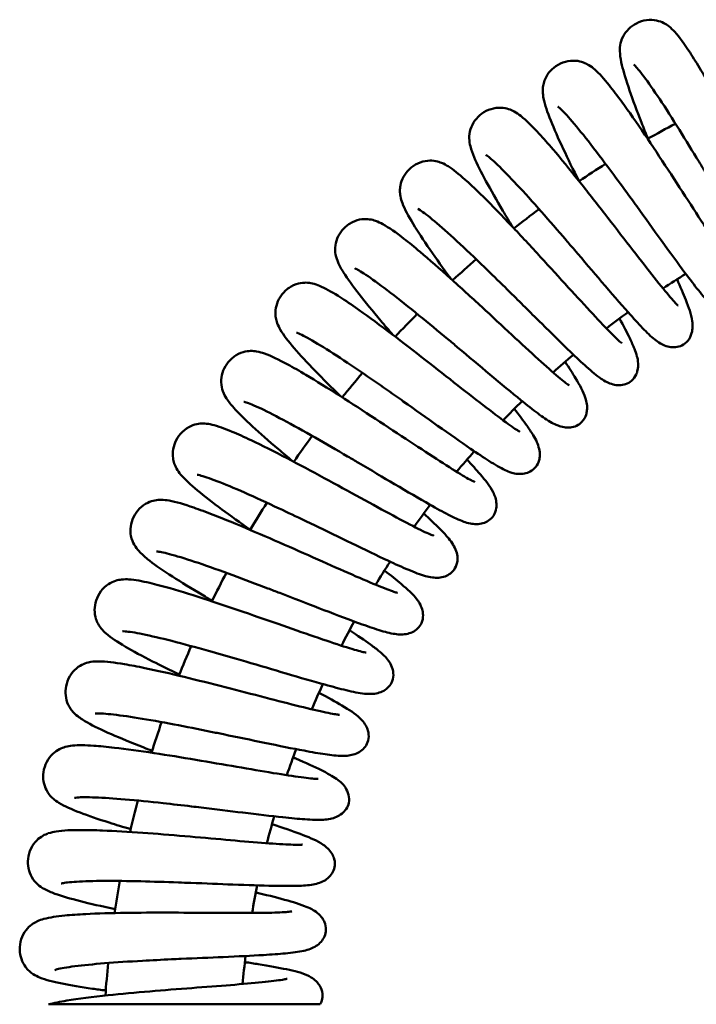
# Model space of a CAD drawing. Units: millimetres. Extents: x 335 to 835, y -261 to 708.
# Drawn here: x 563 to 621, y 615 to 699 of the extents above; entities that cross this region are included whole.
import ezdxf

# ---------------------------------------------------------------- set-up
doc = ezdxf.new("R2010")
doc.units = ezdxf.units.MM
doc.header["$LTSCALE"] = 3
doc.layers.add('Visible (ISO)', color=7, linetype='Continuous', lineweight=50)

msp = doc.modelspace()

# ---------------------------------------------------------------- linework, layer by layer
at = {"layer": 'Visible (ISO)'}
for p, q in [((565.681, 615.016), (580.748, 615.016)), ((580.748, 615.016), (588.89, 615.016))]:
    msp.add_line(p, q, dxfattribs=at)
for radius, start, end in [(91.8, 117.80734, 119.50065), (91.8, 122.10763, 123.79856), (91.8, 126.40233, 128.09199), (91.8, 130.69437, 132.38377), (80.2, 121.53301, 123.18745), (91.8, 134.98652, 136.67684), (80.2, 125.76479, 127.41666), (80.2, 129.99322, 131.64412), (91.8, 139.28181, 140.97407), (80.2, 134.22176, 135.87351), (91.8, 143.58307, 145.27846), (80.2, 138.45382, 140.10805), (91.8, 147.89334, 149.59288), (80.2, 142.69274, 144.35121), (80.2, 146.94174, 148.60592), (91.8, 152.21542, 153.92026), (80.2, 151.20395, 152.87535), (91.8, 156.5523, 158.26346), (80.2, 155.48238, 157.16222), (91.8, 160.90675, 162.62525), (80.2, 159.7799, 161.46942), (91.8, 165.28159, 167.00843), (80.2, 164.09935, 165.79961), (91.8, 169.67953, 171.41557), (80.2, 168.44337, 170.1553), (80.2, 172.81455, 174.539), (91.8, 174.10318, 175.84926)]:
    msp.add_arc((662.094, 609.116), radius, start, end, dxfattribs=at)
for points, knots in [([(616.913, 689.029), (616.723, 689.502), (616.54, 689.965), (615.978, 691.409), (615.63, 692.344), (615.06, 693.999), (614.837, 694.723), (614.612, 695.679), (614.553, 695.989), (614.511, 696.526), (614.507, 696.749), (614.581, 697.239), (614.651, 697.501), (614.903, 697.994), (615.069, 698.225), (615.462, 698.61), (615.689, 698.772), (616.204, 699.035), (616.504, 699.128), (617.096, 699.208), (617.395, 699.193), (617.89, 699.089), (618.097, 699.009), (618.439, 698.833), (618.578, 698.737), (618.897, 698.488), (619.053, 698.332), (619.621, 697.709), (620.03, 697.133), (620.804, 695.948), (621.118, 695.442), (621.981, 694.005), (622.569, 692.98), (623.736, 690.89), (624.329, 689.804), (625.473, 687.687), (626.04, 686.628), (627.09, 684.671), (627.589, 683.745), (628.46, 682.158), (628.849, 681.469), (629.304, 680.708), (629.433, 680.5), (629.633, 680.193), (629.712, 680.082), (629.788, 679.981), (629.806, 679.96), (629.806, 679.96)], [96.762783, 96.762783, 96.762783, 96.762783, 96.92319, 96.92319, 97.283148, 97.283148, 97.655995, 97.655995, 97.868245, 97.868245, 98.005699, 98.005699, 98.117711, 98.117711, 98.213058, 98.213058, 98.30236, 98.30236, 98.402208, 98.402208, 98.50216, 98.50216, 98.591692, 98.591692, 98.683184, 98.683184, 98.832585, 98.832585, 99.234945, 99.234945, 99.478645, 99.478645, 99.868438, 99.868438, 100.234027, 100.234027, 100.590482, 100.590482, 100.940616, 100.940616, 101.282089, 101.282089, 101.44007, 101.44007, 101.578538, 101.578538, 101.65879, 101.65879, 101.65879, 101.65879]), ([(611.008, 685.427), (610.525, 686.39), (610.07, 687.32), (609.251, 689.063), (608.887, 689.883), (608.314, 691.315), (608.105, 691.902), (607.957, 692.669), (607.929, 692.863), (607.923, 693.229), (607.931, 693.383), (607.982, 693.694), (608.019, 693.846), (608.16, 694.228), (608.289, 694.465), (608.619, 694.884), (608.818, 695.072), (609.288, 695.397), (609.57, 695.529), (610.149, 695.69), (610.454, 695.717), (610.98, 695.679), (611.208, 695.622), (611.582, 695.483), (611.733, 695.403), (612.061, 695.2), (612.218, 695.075), (612.772, 694.587), (613.152, 694.154), (613.931, 693.189), (614.295, 692.711), (615.28, 691.364), (615.952, 690.399), (617.292, 688.42), (617.972, 687.391), (619.295, 685.369), (619.955, 684.35), (621.185, 682.451), (621.773, 681.544), (622.81, 679.969), (623.277, 679.274), (623.834, 678.481), (623.994, 678.26), (624.255, 677.914), (624.361, 677.781), (624.498, 677.619), (624.541, 677.575), (624.544, 677.573), (624.544, 677.573), (624.544, 677.573)], [89.378363, 89.378363, 89.378363, 89.378363, 89.717677, 89.717677, 90.082321, 90.082321, 90.4682, 90.4682, 90.595308, 90.595308, 90.673266, 90.673266, 90.73695, 90.73695, 90.829047, 90.829047, 90.9174, 90.9174, 91.016084, 91.016084, 91.116875, 91.116875, 91.20817, 91.20817, 91.297016, 91.297016, 91.430084, 91.430084, 91.782226, 91.782226, 92.042899, 92.042899, 92.442342, 92.442342, 92.810195, 92.810195, 93.167673, 93.167673, 93.518785, 93.518785, 93.861943, 93.861943, 94.022489, 94.022489, 94.167586, 94.167586, 94.286424, 94.286424, 94.289252, 94.289252, 94.289252, 94.289252]), ([(629.977, 682.605), (630.199, 681.746), (630.385, 680.99), (630.674, 679.636), (630.788, 679.126), (630.769, 678.307), (630.757, 678.142), (630.689, 677.797), (630.638, 677.621), (630.504, 677.334), (630.44, 677.223), (630.227, 676.938), (630.046, 676.774), (629.666, 676.572), (629.474, 676.515), (629.102, 676.475), (628.918, 676.489), (628.559, 676.567), (628.384, 676.636), (628.057, 676.808), (627.912, 676.912), (627.619, 677.152), (627.488, 677.287), (627.064, 677.758), (626.801, 678.12), (626.194, 679.006), (625.86, 679.521), (624.963, 680.951), (624.347, 681.964), (623.107, 684.021), (622.476, 685.075), (621.656, 686.433), (621.47, 686.74), (620.721, 687.974), (620.149, 688.908), (619.012, 690.729), (618.437, 691.631), (617.412, 693.176), (616.946, 693.846), (616.386, 694.594), (616.224, 694.799), (615.965, 695.109), (615.861, 695.224), (615.74, 695.346), (615.706, 695.375), (615.706, 695.375)], [33.700644, 33.700644, 33.700644, 33.700644, 34.050677, 34.050677, 34.450045, 34.450045, 34.539781, 34.539781, 34.616441, 34.616441, 34.664422, 34.664422, 34.747059, 34.747059, 34.815015, 34.815015, 34.87986, 34.87986, 34.953288, 34.953288, 35.040886, 35.040886, 35.163042, 35.163042, 35.462805, 35.462805, 35.751362, 35.751362, 36.167101, 36.167101, 36.536969, 36.536969, 36.644493, 36.644493, 36.970259, 36.970259, 37.321797, 37.321797, 37.664518, 37.664518, 37.824177, 37.824177, 37.966459, 37.966459, 38.067088, 38.067088, 38.067088, 38.067088]), ([(605.359, 681.472), (605.069, 681.948), (604.788, 682.414), (603.975, 683.782), (603.478, 684.647), (602.644, 686.186), (602.305, 686.864), (601.926, 687.77), (601.818, 688.066), (601.688, 688.589), (601.647, 688.808), (601.639, 689.304), (601.666, 689.574), (601.833, 690.102), (601.959, 690.356), (602.284, 690.801), (602.48, 690.998), (602.946, 691.342), (603.226, 691.483), (603.797, 691.659), (604.095, 691.694), (604.6, 691.672), (604.817, 691.627), (605.183, 691.51), (605.336, 691.438), (605.692, 691.245), (605.871, 691.117), (606.534, 690.595), (607.032, 690.094), (607.99, 689.052), (608.383, 688.605), (609.471, 687.329), (610.219, 686.415), (611.714, 684.544), (612.477, 683.571), (613.953, 681.67), (614.686, 680.719), (616.043, 678.961), (616.687, 678.13), (617.808, 676.708), (618.304, 676.092), (618.878, 675.415), (619.039, 675.232), (619.287, 674.962), (619.383, 674.865), (619.474, 674.778), (619.496, 674.76), (619.496, 674.76)], [82.009498, 82.009498, 82.009498, 82.009498, 82.184111, 82.184111, 82.544069, 82.544069, 82.916917, 82.916917, 83.129166, 83.129166, 83.266621, 83.266621, 83.378633, 83.378633, 83.47398, 83.47398, 83.563282, 83.563282, 83.66313, 83.66313, 83.763081, 83.763081, 83.852613, 83.852613, 83.944106, 83.944106, 84.093506, 84.093506, 84.495867, 84.495867, 84.739567, 84.739567, 85.129359, 85.129359, 85.494949, 85.494949, 85.851404, 85.851404, 86.201537, 86.201537, 86.54301, 86.54301, 86.700992, 86.700992, 86.83946, 86.83946, 86.919712, 86.919712, 86.919712, 86.919712]), ([(624.574, 679.999), (624.855, 679.189), (625.09, 678.479), (625.368, 677.535), (625.452, 677.224), (625.563, 676.71), (625.602, 676.5), (625.639, 676.084), (625.646, 675.885), (625.6, 675.476), (625.559, 675.279), (625.434, 674.967), (625.377, 674.853), (625.181, 674.56), (625.011, 674.389), (624.649, 674.169), (624.462, 674.101), (624.094, 674.04), (623.91, 674.042), (623.547, 674.097), (623.368, 674.155), (623.03, 674.304), (622.878, 674.397), (622.566, 674.618), (622.422, 674.746), (621.935, 675.212), (621.615, 675.591), (620.888, 676.496), (620.505, 676.998), (619.483, 678.369), (618.79, 679.325), (617.389, 681.269), (616.672, 682.268), (615.792, 683.485), (615.629, 683.709), (614.978, 684.607), (614.484, 685.283), (613.322, 686.854), (612.651, 687.745), (611.449, 689.291), (610.898, 689.974), (609.995, 691.027), (609.613, 691.429), (609.297, 691.717), (609.23, 691.768), (609.222, 691.774), (609.221, 691.774), (609.221, 691.774)], [41.061394, 41.061394, 41.061394, 41.061394, 41.407568, 41.407568, 41.609586, 41.609586, 41.757682, 41.757682, 41.869176, 41.869176, 41.952614, 41.952614, 41.999809, 41.999809, 42.081102, 42.081102, 42.148433, 42.148433, 42.213543, 42.213543, 42.287732, 42.287732, 42.376481, 42.376481, 42.502925, 42.502925, 42.828056, 42.828056, 43.114989, 43.114989, 43.522544, 43.522544, 43.891074, 43.891074, 43.97392, 43.97392, 44.223893, 44.223893, 44.57832, 44.57832, 44.923121, 44.923121, 45.252957, 45.252957, 45.387479, 45.387479, 45.395519, 45.395519, 45.395519, 45.395519]), ([(600.055, 677.065), (599.421, 677.936), (598.819, 678.779), (597.725, 680.364), (597.231, 681.112), (596.43, 682.43), (596.128, 682.976), (595.856, 683.708), (595.797, 683.894), (595.731, 684.255), (595.713, 684.408), (595.712, 684.722), (595.724, 684.879), (595.801, 685.279), (595.889, 685.534), (596.145, 686.001), (596.311, 686.22), (596.721, 686.617), (596.977, 686.794), (597.522, 687.047), (597.819, 687.125), (598.343, 687.173), (598.578, 687.155), (598.969, 687.079), (599.132, 687.025), (599.489, 686.879), (599.665, 686.781), (600.29, 686.39), (600.736, 686.026), (601.664, 685.202), (602.101, 684.791), (603.294, 683.624), (604.115, 682.782), (605.762, 681.05), (606.602, 680.147), (608.239, 678.369), (609.057, 677.473), (610.583, 675.801), (611.312, 675.003), (612.594, 673.619), (613.168, 673.011), (613.848, 672.321), (614.042, 672.128), (614.356, 671.83), (614.482, 671.717), (614.645, 671.58), (614.695, 671.543), (614.697, 671.541), (614.697, 671.541), (614.697, 671.541)], [74.639284, 74.639284, 74.639284, 74.639284, 74.978598, 74.978598, 75.343242, 75.343242, 75.729122, 75.729122, 75.856229, 75.856229, 75.934188, 75.934188, 75.997872, 75.997872, 76.089969, 76.089969, 76.178321, 76.178321, 76.277006, 76.277006, 76.377797, 76.377797, 76.469092, 76.469092, 76.557938, 76.557938, 76.691006, 76.691006, 77.043147, 77.043147, 77.30382, 77.30382, 77.703263, 77.703263, 78.071117, 78.071117, 78.428594, 78.428594, 78.779706, 78.779706, 79.122864, 79.122864, 79.283411, 79.283411, 79.428507, 79.428507, 79.547346, 79.547346, 79.550173, 79.550173, 79.550173, 79.550173]), ([(619.402, 677.009), (619.692, 676.35), (619.942, 675.761), (620.411, 674.569), (620.606, 674.087), (620.719, 673.272), (620.733, 673.109), (620.721, 672.764), (620.7, 672.586), (620.616, 672.285), (620.571, 672.165), (620.408, 671.849), (620.256, 671.657), (619.915, 671.395), (619.734, 671.307), (619.374, 671.207), (619.191, 671.191), (618.824, 671.208), (618.64, 671.248), (618.289, 671.363), (618.128, 671.443), (617.8, 671.631), (617.648, 671.743), (617.153, 672.137), (616.835, 672.451), (616.09, 673.224), (615.677, 673.678), (614.557, 674.941), (613.783, 675.839), (612.222, 677.664), (611.427, 678.6), (610.394, 679.805), (610.16, 680.078), (609.217, 681.175), (608.498, 682.003), (607.077, 683.614), (606.361, 684.409), (605.097, 685.763), (604.527, 686.348), (603.853, 686.992), (603.66, 687.168), (603.354, 687.431), (603.232, 687.527), (603.094, 687.627), (603.055, 687.65), (603.055, 687.65)], [48.415192, 48.415192, 48.415192, 48.415192, 48.711299, 48.711299, 49.111211, 49.111211, 49.198968, 49.198968, 49.27413, 49.27413, 49.322004, 49.322004, 49.404644, 49.404644, 49.472604, 49.472604, 49.537449, 49.537449, 49.610871, 49.610871, 49.698461, 49.698461, 49.820589, 49.820589, 50.120181, 50.120181, 50.408733, 50.408733, 50.824536, 50.824536, 51.194413, 51.194413, 51.30211, 51.30211, 51.628411, 51.628411, 51.979926, 51.979926, 52.322632, 52.322632, 52.482265, 52.482265, 52.624481, 52.624481, 52.7247, 52.7247, 52.7247, 52.7247]), ([(614.483, 673.655), (614.827, 673.018), (615.123, 672.451), (615.518, 671.637), (615.651, 671.344), (615.846, 670.854), (615.918, 670.653), (616.023, 670.248), (616.063, 670.052), (616.084, 669.641), (616.075, 669.441), (616.003, 669.114), (615.965, 668.993), (615.82, 668.672), (615.68, 668.476), (615.359, 668.2), (615.185, 668.103), (614.833, 667.982), (614.651, 667.954), (614.283, 667.948), (614.097, 667.977), (613.74, 668.068), (613.575, 668.136), (613.23, 668.302), (613.068, 668.405), (612.509, 668.786), (612.129, 669.108), (611.262, 669.884), (610.801, 670.317), (609.568, 671.502), (608.727, 672.331), (607.026, 674.018), (606.154, 674.886), (605.088, 675.94), (604.894, 676.132), (604.113, 676.902), (603.522, 677.48), (602.123, 678.834), (601.314, 679.603), (599.872, 680.935), (599.215, 681.52), (598.147, 682.414), (597.703, 682.75), (597.339, 682.986), (597.262, 683.027), (597.251, 683.032), (597.25, 683.032), (597.25, 683.032)], [55.763232, 55.763232, 55.763232, 55.763232, 56.065667, 56.065667, 56.26774, 56.26774, 56.416045, 56.416045, 56.527705, 56.527705, 56.610555, 56.610555, 56.65766, 56.65766, 56.738896, 56.738896, 56.806203, 56.806203, 56.871325, 56.871325, 56.945544, 56.945544, 57.03434, 57.03434, 57.160963, 57.160963, 57.487122, 57.487122, 57.773896, 57.773896, 58.181163, 58.181163, 58.549645, 58.549645, 58.631533, 58.631533, 58.87858, 58.87858, 59.233106, 59.233106, 59.577981, 59.577981, 59.908013, 59.908013, 60.042977, 60.042977, 60.053157, 60.053157, 60.053157, 60.053157]), ([(595.133, 672.236), (594.769, 672.658), (594.415, 673.071), (593.388, 674.288), (592.756, 675.059), (591.681, 676.44), (591.235, 677.053), (590.712, 677.884), (590.556, 678.158), (590.342, 678.654), (590.266, 678.863), (590.177, 679.35), (590.159, 679.621), (590.237, 680.169), (590.319, 680.441), (590.567, 680.933), (590.728, 681.16), (591.131, 681.576), (591.384, 681.761), (591.919, 682.028), (592.206, 682.111), (592.708, 682.173), (592.93, 682.164), (593.311, 682.109), (593.473, 682.063), (593.856, 681.931), (594.054, 681.834), (594.793, 681.428), (595.367, 681.016), (596.482, 680.146), (596.944, 679.769), (598.226, 678.689), (599.114, 677.91), (600.896, 676.31), (601.809, 675.475), (603.577, 673.843), (604.457, 673.025), (606.084, 671.514), (606.856, 670.8), (608.195, 669.581), (608.786, 669.055), (609.463, 668.482), (609.652, 668.327), (609.941, 668.102), (610.051, 668.022), (610.156, 667.952), (610.18, 667.938), (610.18, 667.938)], [67.27042, 67.27042, 67.27042, 67.27042, 67.445032, 67.445032, 67.80499, 67.80499, 68.177838, 68.177838, 68.390088, 68.390088, 68.527542, 68.527542, 68.639554, 68.639554, 68.734901, 68.734901, 68.824203, 68.824203, 68.924051, 68.924051, 69.024003, 69.024003, 69.113534, 69.113534, 69.205027, 69.205027, 69.354428, 69.354428, 69.756788, 69.756788, 70.000488, 70.000488, 70.390281, 70.390281, 70.75587, 70.75587, 71.112325, 71.112325, 71.462459, 71.462459, 71.803932, 71.803932, 71.961913, 71.961913, 72.100381, 72.100381, 72.180633, 72.180633, 72.180633, 72.180633]), ([(609.838, 669.955), (610.178, 669.433), (610.477, 668.961), (611.106, 667.913), (611.379, 667.467), (611.627, 666.687), (611.669, 666.526), (611.716, 666.178), (611.725, 665.995), (611.691, 665.68), (611.666, 665.554), (611.557, 665.215), (611.439, 665.001), (611.146, 664.687), (610.982, 664.57), (610.643, 664.412), (610.465, 664.366), (610.1, 664.323), (609.912, 664.333), (609.547, 664.388), (609.375, 664.44), (609.021, 664.573), (608.853, 664.658), (608.299, 664.965), (607.934, 665.223), (607.072, 665.864), (606.589, 666.244), (605.277, 667.305), (604.366, 668.064), (602.527, 669.609), (601.588, 670.401), (600.372, 671.42), (600.097, 671.65), (598.988, 672.575), (598.145, 673.273), (596.479, 674.628), (595.642, 675.294), (594.172, 676.424), (593.514, 676.907), (592.742, 677.433), (592.523, 677.575), (592.177, 677.784), (592.041, 677.859), (591.887, 677.936), (591.846, 677.952), (591.846, 677.952)], [63.103449, 63.103449, 63.103449, 63.103449, 63.365818, 63.365818, 63.765168, 63.765168, 63.854971, 63.854971, 63.931683, 63.931683, 63.979667, 63.979667, 64.062303, 64.062303, 64.130259, 64.130259, 64.195105, 64.195105, 64.268533, 64.268533, 64.356132, 64.356132, 64.478289, 64.478289, 64.778063, 64.778063, 65.06662, 65.06662, 65.482356, 65.482356, 65.852222, 65.852222, 65.959735, 65.959735, 66.285468, 66.285468, 66.637007, 66.637007, 66.97973, 66.97973, 67.139389, 67.139389, 67.281675, 67.281675, 67.382332, 67.382332, 67.382332, 67.382332]), ([(590.625, 667.018), (589.856, 667.773), (589.124, 668.505), (587.784, 669.889), (587.175, 670.546), (586.168, 671.715), (585.78, 672.203), (585.391, 672.881), (585.303, 673.055), (585.178, 673.4), (585.135, 673.548), (585.083, 673.858), (585.069, 674.014), (585.079, 674.421), (585.124, 674.687), (585.3, 675.19), (585.428, 675.433), (585.767, 675.893), (585.991, 676.109), (586.486, 676.449), (586.766, 676.574), (587.276, 676.707), (587.511, 676.728), (587.909, 676.717), (588.078, 676.69), (588.454, 676.605), (588.644, 676.537), (589.325, 676.255), (589.825, 675.969), (590.875, 675.308), (591.374, 674.974), (592.742, 674.019), (593.691, 673.324), (595.599, 671.886), (596.577, 671.133), (598.483, 669.649), (599.437, 668.899), (601.217, 667.5), (602.067, 666.833), (603.559, 665.679), (604.225, 665.172), (605.009, 664.603), (605.233, 664.445), (605.591, 664.203), (605.734, 664.112), (605.917, 664.003), (605.972, 663.975), (605.975, 663.974), (605.975, 663.974), (605.975, 663.974)], [59.900205, 59.900205, 59.900205, 59.900205, 60.239519, 60.239519, 60.604164, 60.604164, 60.990043, 60.990043, 61.117151, 61.117151, 61.195109, 61.195109, 61.258793, 61.258793, 61.35089, 61.35089, 61.439243, 61.439243, 61.537927, 61.537927, 61.638718, 61.638718, 61.730013, 61.730013, 61.818859, 61.818859, 61.951927, 61.951927, 62.304068, 62.304068, 62.564742, 62.564742, 62.964184, 62.964184, 63.332038, 63.332038, 63.689516, 63.689516, 64.040627, 64.040627, 64.383786, 64.383786, 64.544332, 64.544332, 64.689428, 64.689428, 64.808267, 64.808267, 64.811095, 64.811095, 64.811095, 64.811095]), ([(605.489, 665.931), (605.902, 665.397), (606.262, 664.919), (606.767, 664.206), (606.947, 663.939), (607.219, 663.488), (607.324, 663.301), (607.493, 662.92), (607.565, 662.735), (607.654, 662.333), (607.679, 662.133), (607.662, 661.797), (607.644, 661.671), (607.555, 661.33), (607.449, 661.114), (607.177, 660.788), (607.023, 660.663), (606.695, 660.486), (606.52, 660.428), (606.158, 660.362), (605.97, 660.359), (605.603, 660.39), (605.429, 660.43), (605.062, 660.538), (604.884, 660.612), (604.272, 660.895), (603.847, 661.149), (602.866, 661.77), (602.341, 662.121), (600.93, 663.087), (599.965, 663.767), (598.009, 665.151), (597.007, 665.864), (595.78, 666.731), (595.553, 666.89), (594.645, 667.529), (593.959, 668.008), (592.35, 669.119), (591.427, 669.744), (589.789, 670.817), (589.046, 671.285), (587.851, 671.988), (587.36, 672.244), (586.968, 672.414), (586.888, 672.441), (586.878, 672.443), (586.878, 672.443), (586.878, 672.443)], [70.437354, 70.437354, 70.437354, 70.437354, 70.72278, 70.72278, 70.924795, 70.924795, 71.072877, 71.072877, 71.18436, 71.18436, 71.267837, 71.267837, 71.315038, 71.315038, 71.396334, 71.396334, 71.463666, 71.463666, 71.528776, 71.528776, 71.602962, 71.602962, 71.691708, 71.691708, 71.818142, 71.818142, 72.143209, 72.143209, 72.430151, 72.430151, 72.837724, 72.837724, 73.206257, 73.206257, 73.289163, 73.289163, 73.539319, 73.539319, 73.89374, 73.89374, 74.238536, 74.238536, 74.568361, 74.568361, 74.702855, 74.702855, 74.71076, 74.71076, 74.71076, 74.71076]), ([(586.563, 661.446), (586.134, 661.802), (585.717, 662.152), (584.504, 663.183), (583.754, 663.84), (582.466, 665.026), (581.926, 665.557), (581.274, 666.291), (581.075, 666.536), (580.783, 666.989), (580.673, 667.183), (580.505, 667.65), (580.443, 667.914), (580.43, 668.467), (580.466, 668.749), (580.63, 669.275), (580.752, 669.525), (581.081, 670.001), (581.3, 670.226), (581.783, 670.577), (582.054, 670.706), (582.539, 670.85), (582.759, 670.877), (583.143, 670.885), (583.311, 670.867), (583.71, 670.799), (583.922, 670.736), (584.718, 670.457), (585.351, 670.145), (586.594, 669.47), (587.112, 669.174), (588.554, 668.319), (589.558, 667.697), (591.578, 666.412), (592.616, 665.738), (594.628, 664.418), (595.63, 663.756), (597.484, 662.532), (598.362, 661.955), (599.883, 660.972), (600.552, 660.551), (601.314, 660.097), (601.526, 659.975), (601.849, 659.8), (601.97, 659.74), (602.085, 659.687), (602.111, 659.677), (602.111, 659.677)], [52.531341, 52.531341, 52.531341, 52.531341, 52.705954, 52.705954, 53.065912, 53.065912, 53.43876, 53.43876, 53.651009, 53.651009, 53.788464, 53.788464, 53.900475, 53.900475, 53.995823, 53.995823, 54.085124, 54.085124, 54.184973, 54.184973, 54.284924, 54.284924, 54.374456, 54.374456, 54.465948, 54.465948, 54.615349, 54.615349, 55.017709, 55.017709, 55.26141, 55.26141, 55.651202, 55.651202, 56.016792, 56.016792, 56.373246, 56.373246, 56.72338, 56.72338, 57.064853, 57.064853, 57.222834, 57.222834, 57.361303, 57.361303, 57.441555, 57.441555, 57.441555, 57.441555]), ([(601.452, 661.601), (601.875, 661.14), (602.248, 660.722), (603.039, 659.792), (603.38, 659.4), (603.751, 658.665), (603.817, 658.516), (603.917, 658.186), (603.955, 658.01), (603.973, 657.698), (603.969, 657.57), (603.917, 657.218), (603.835, 656.988), (603.598, 656.63), (603.456, 656.488), (603.147, 656.276), (602.979, 656.201), (602.626, 656.099), (602.439, 656.077), (602.07, 656.072), (601.892, 656.095), (601.521, 656.168), (601.341, 656.224), (600.745, 656.436), (600.342, 656.63), (599.387, 657.121), (598.849, 657.416), (597.38, 658.247), (596.357, 658.847), (594.289, 660.068), (593.233, 660.695), (591.866, 661.501), (591.556, 661.683), (590.308, 662.415), (589.36, 662.966), (587.493, 664.029), (586.558, 664.549), (584.923, 665.421), (584.195, 665.789), (583.348, 666.18), (583.109, 666.284), (582.734, 666.434), (582.588, 666.485), (582.424, 666.535), (582.381, 666.544), (582.381, 666.544)], [77.763077, 77.763077, 77.763077, 77.763077, 78.026738, 78.026738, 78.426686, 78.426686, 78.514315, 78.514315, 78.58938, 78.58938, 78.637247, 78.637247, 78.719886, 78.719886, 78.787846, 78.787846, 78.852691, 78.852691, 78.926113, 78.926113, 79.013703, 79.013703, 79.135831, 79.135831, 79.435422, 79.435422, 79.723974, 79.723974, 80.139777, 80.139777, 80.509654, 80.509654, 80.617352, 80.617352, 80.943656, 80.943656, 81.295172, 81.295172, 81.637877, 81.637877, 81.79751, 81.79751, 81.939725, 81.939725, 82.039942, 82.039942, 82.039942, 82.039942]), ([(582.927, 655.59), (582.061, 656.197), (581.235, 656.788), (579.699, 657.924), (578.99, 658.472), (577.805, 659.459), (577.342, 659.877), (576.847, 660.482), (576.731, 660.639), (576.552, 660.959), (576.485, 661.098), (576.382, 661.395), (576.343, 661.547), (576.286, 661.95), (576.287, 662.22), (576.378, 662.745), (576.464, 663.006), (576.723, 663.515), (576.908, 663.764), (577.341, 664.181), (577.597, 664.35), (578.078, 664.566), (578.306, 664.625), (578.7, 664.68), (578.872, 664.681), (579.257, 664.659), (579.455, 664.623), (580.173, 664.456), (580.713, 664.256), (581.858, 663.777), (582.404, 663.53), (583.912, 662.812), (584.961, 662.282), (587.08, 661.177), (588.168, 660.595), (590.292, 659.444), (591.357, 658.861), (593.341, 657.774), (594.29, 657.255), (595.951, 656.361), (596.692, 655.972), (597.558, 655.539), (597.805, 655.42), (598.198, 655.24), (598.354, 655.173), (598.552, 655.096), (598.611, 655.078), (598.614, 655.077), (598.614, 655.077), (598.614, 655.077)], [45.166983, 45.166983, 45.166983, 45.166983, 45.500441, 45.500441, 45.865085, 45.865085, 46.250965, 46.250965, 46.378072, 46.378072, 46.45603, 46.45603, 46.519714, 46.519714, 46.611812, 46.611812, 46.700164, 46.700164, 46.798849, 46.798849, 46.89964, 46.89964, 46.990935, 46.990935, 47.079781, 47.079781, 47.212849, 47.212849, 47.56499, 47.56499, 47.825663, 47.825663, 48.225106, 48.225106, 48.592959, 48.592959, 48.950437, 48.950437, 49.301549, 49.301549, 49.644707, 49.644707, 49.805253, 49.805253, 49.95035, 49.95035, 50.069188, 50.069188, 50.072016, 50.072016, 50.072016, 50.072016]), ([(597.748, 656.987), (598.271, 656.504), (598.728, 656.071), (599.36, 655.434), (599.581, 655.2), (599.924, 654.799), (600.057, 654.632), (600.287, 654.283), (600.389, 654.111), (600.542, 653.729), (600.599, 653.536), (600.636, 653.204), (600.639, 653.077), (600.606, 652.726), (600.538, 652.496), (600.323, 652.13), (600.19, 651.982), (599.896, 651.754), (599.733, 651.668), (599.387, 651.544), (599.202, 651.51), (598.834, 651.481), (598.656, 651.491), (598.276, 651.537), (598.089, 651.581), (597.437, 651.761), (596.973, 651.943), (595.901, 652.396), (595.325, 652.656), (593.774, 653.378), (592.71, 653.89), (590.554, 654.934), (589.448, 655.473), (588.098, 656.125), (587.852, 656.243), (586.864, 656.718), (586.118, 657.074), (584.356, 657.902), (583.341, 658.367), (581.545, 659.16), (580.734, 659.5), (579.434, 660), (578.905, 660.174), (578.484, 660.279), (578.399, 660.293), (578.386, 660.295), (578.385, 660.295), (578.385, 660.295)], [85.08252, 85.08252, 85.08252, 85.08252, 85.380912, 85.380912, 85.582985, 85.582985, 85.731292, 85.731292, 85.842952, 85.842952, 85.925799, 85.925799, 85.972903, 85.972903, 86.05414, 86.05414, 86.121446, 86.121446, 86.186569, 86.186569, 86.260788, 86.260788, 86.349584, 86.349584, 86.476207, 86.476207, 86.802372, 86.802372, 87.089146, 87.089146, 87.496412, 87.496412, 87.864893, 87.864893, 87.946775, 87.946775, 88.193805, 88.193805, 88.548332, 88.548332, 88.893207, 88.893207, 89.22324, 89.22324, 89.358206, 89.358206, 89.3684, 89.3684, 89.3684, 89.3684]), ([(579.664, 649.521), (579.259, 649.759), (578.864, 649.992), (577.565, 650.77), (576.717, 651.295), (575.252, 652.253), (574.632, 652.688), (573.868, 653.306), (573.632, 653.514), (573.269, 653.914), (573.129, 654.086), (572.887, 654.519), (572.782, 654.769), (572.678, 655.313), (572.668, 655.597), (572.743, 656.143), (572.822, 656.41), (573.068, 656.933), (573.248, 657.191), (573.667, 657.616), (573.912, 657.788), (574.367, 658.01), (574.58, 658.073), (574.957, 658.144), (575.126, 658.154), (575.531, 658.152), (575.75, 658.125), (576.581, 657.98), (577.257, 657.777), (578.594, 657.315), (579.153, 657.108), (580.716, 656.502), (581.808, 656.053), (584.013, 655.117), (585.147, 654.622), (587.349, 653.651), (588.446, 653.162), (590.475, 652.26), (591.436, 651.834), (593.098, 651.115), (593.828, 650.809), (594.654, 650.487), (594.883, 650.402), (595.229, 650.282), (595.359, 650.242), (595.481, 650.21), (595.509, 650.204), (595.509, 650.204)], [37.818564, 37.818564, 37.818564, 37.818564, 37.966876, 37.966876, 38.326834, 38.326834, 38.699682, 38.699682, 38.911932, 38.911932, 39.049385, 39.049385, 39.161397, 39.161397, 39.256744, 39.256744, 39.346045, 39.346045, 39.445894, 39.445894, 39.545845, 39.545845, 39.635377, 39.635377, 39.726869, 39.726869, 39.87627, 39.87627, 40.278629, 40.278629, 40.522329, 40.522329, 40.912122, 40.912122, 41.277712, 41.277712, 41.634166, 41.634166, 41.9843, 41.9843, 42.325773, 42.325773, 42.483755, 42.483755, 42.622223, 42.622223, 42.702476, 42.702476, 42.702476, 42.702476]), ([(594.392, 652.111), (594.94, 651.684), (595.424, 651.298), (596.392, 650.481), (596.795, 650.147), (597.283, 649.489), (597.374, 649.351), (597.532, 649.037), (597.6, 648.867), (597.67, 648.558), (597.687, 648.43), (597.694, 648.075), (597.651, 647.834), (597.476, 647.442), (597.359, 647.278), (597.089, 647.019), (596.935, 646.917), (596.604, 646.758), (596.423, 646.707), (596.06, 646.641), (595.881, 646.635), (595.502, 646.645), (595.316, 646.671), (594.693, 646.783), (594.263, 646.908), (593.24, 647.235), (592.661, 647.438), (591.075, 648.017), (589.968, 648.44), (587.727, 649.305), (586.582, 649.75), (585.102, 650.32), (584.767, 650.449), (583.418, 650.965), (582.394, 651.352), (580.379, 652.094), (579.372, 652.453), (577.615, 653.045), (576.835, 653.289), (575.935, 653.536), (575.682, 653.599), (575.286, 653.686), (575.133, 653.712), (574.963, 653.735), (574.918, 653.737), (574.918, 653.737)], [92.394138, 92.394138, 92.394138, 92.394138, 92.681042, 92.681042, 93.080389, 93.080389, 93.170204, 93.170204, 93.246925, 93.246925, 93.29491, 93.29491, 93.377546, 93.377546, 93.445502, 93.445502, 93.510348, 93.510348, 93.583776, 93.583776, 93.671374, 93.671374, 93.793532, 93.793532, 94.093308, 94.093308, 94.381865, 94.381865, 94.7976, 94.7976, 95.167467, 95.167467, 95.274978, 95.274978, 95.600704, 95.600704, 95.952244, 95.952244, 96.294966, 96.294966, 96.454626, 96.454626, 96.596913, 96.596913, 96.697574, 96.697574, 96.697574, 96.697574]), ([(576.86, 643.211), (576.05, 643.602), (575.277, 643.983), (573.689, 644.793), (572.899, 645.217), (571.568, 645.996), (571.043, 646.333), (570.456, 646.848), (570.315, 646.984), (570.086, 647.27), (569.997, 647.396), (569.847, 647.672), (569.784, 647.816), (569.661, 648.204), (569.617, 648.47), (569.621, 649.003), (569.663, 649.274), (569.835, 649.819), (569.977, 650.096), (570.336, 650.578), (570.56, 650.787), (570.999, 651.078), (571.214, 651.174), (571.594, 651.293), (571.763, 651.323), (572.147, 651.364), (572.348, 651.361), (573.084, 651.315), (573.649, 651.206), (574.857, 650.921), (575.437, 650.767), (577.041, 650.307), (578.164, 649.957), (580.435, 649.214), (581.604, 648.819), (583.889, 648.032), (585.034, 647.632), (587.171, 646.886), (588.192, 646.53), (589.977, 645.921), (590.771, 645.658), (591.697, 645.374), (591.96, 645.297), (592.378, 645.184), (592.543, 645.144), (592.751, 645.1), (592.812, 645.092), (592.815, 645.092), (592.815, 645.092), (592.815, 645.092)], [30.47434, 30.47434, 30.47434, 30.47434, 30.761364, 30.761364, 31.126009, 31.126009, 31.511888, 31.511888, 31.638996, 31.638996, 31.716952, 31.716952, 31.780636, 31.780636, 31.872733, 31.872733, 31.961086, 31.961086, 32.05977, 32.05977, 32.160561, 32.160561, 32.251856, 32.251856, 32.340702, 32.340702, 32.47377, 32.47377, 32.825911, 32.825911, 33.086584, 33.086584, 33.486027, 33.486027, 33.85388, 33.85388, 34.211358, 34.211358, 34.56247, 34.56247, 34.905628, 34.905628, 35.066174, 35.066174, 35.211271, 35.211271, 35.33011, 35.33011, 35.332937, 35.332937, 35.332937, 35.332937]), ([(591.402, 646.994), (592.099, 646.54), (592.703, 646.134), (593.489, 645.568), (593.746, 645.373), (594.15, 645.035), (594.309, 644.892), (594.593, 644.587), (594.721, 644.435), (594.935, 644.083), (595.024, 643.902), (595.117, 643.579), (595.141, 643.454), (595.166, 643.102), (595.137, 642.863), (594.985, 642.467), (594.879, 642.299), (594.626, 642.025), (594.48, 641.914), (594.159, 641.734), (593.982, 641.67), (593.624, 641.581), (593.447, 641.562), (593.065, 641.545), (592.873, 641.557), (592.202, 641.627), (591.717, 641.73), (590.588, 642), (589.978, 642.161), (588.33, 642.618), (587.196, 642.948), (584.898, 643.624), (583.718, 643.974), (582.276, 644.396), (582.011, 644.474), (580.945, 644.784), (580.14, 645.015), (578.257, 645.544), (577.182, 645.836), (575.284, 646.321), (574.43, 646.522), (573.072, 646.8), (572.524, 646.883), (572.098, 646.917), (572.014, 646.916), (572.004, 646.916), (572.004, 646.916), (572.004, 646.916)], [99.699982, 99.699982, 99.699982, 99.699982, 100.038017, 100.038017, 100.240031, 100.240031, 100.388111, 100.388111, 100.499592, 100.499592, 100.583075, 100.583075, 100.630277, 100.630277, 100.711574, 100.711574, 100.778906, 100.778906, 100.844016, 100.844016, 100.918202, 100.918202, 101.006948, 101.006948, 101.133379, 101.133379, 101.458435, 101.458435, 101.745378, 101.745378, 102.152955, 102.152955, 102.521488, 102.521488, 102.604406, 102.604406, 102.854595, 102.854595, 103.209014, 103.209014, 103.553809, 103.553809, 103.883632, 103.883632, 104.018121, 104.018121, 104.026002, 104.026002, 104.026002, 104.026002]), ([(574.533, 636.691), (574.269, 636.793), (574.01, 636.894), (572.759, 637.386), (571.836, 637.764), (570.234, 638.469), (569.551, 638.796), (568.696, 639.28), (568.429, 639.447), (568.005, 639.781), (567.838, 639.928), (567.529, 640.316), (567.384, 640.545), (567.192, 641.065), (567.135, 641.343), (567.12, 641.894), (567.154, 642.17), (567.311, 642.727), (567.446, 643.011), (567.789, 643.499), (568.003, 643.709), (568.415, 644.002), (568.615, 644.099), (568.976, 644.231), (569.14, 644.269), (569.54, 644.334), (569.76, 644.343), (570.604, 644.336), (571.305, 644.247), (572.7, 644.011), (573.285, 643.898), (574.926, 643.557), (576.078, 643.294), (578.406, 642.732), (579.605, 642.431), (581.937, 641.835), (583.099, 641.533), (585.249, 640.976), (586.267, 640.714), (588.024, 640.278), (588.795, 640.096), (589.662, 639.913), (589.902, 639.867), (590.264, 639.806), (590.398, 639.788), (590.524, 639.776), (590.552, 639.775), (590.552, 639.775)], [23.136533, 23.136533, 23.136533, 23.136533, 23.227762, 23.227762, 23.587719, 23.587719, 23.960565, 23.960565, 24.172808, 24.172808, 24.310285, 24.310285, 24.42233, 24.42233, 24.517679, 24.517679, 24.606982, 24.606982, 24.706831, 24.706831, 24.806782, 24.806782, 24.896312, 24.896312, 24.987807, 24.987807, 25.137226, 25.137226, 25.539631, 25.539631, 25.783314, 25.783314, 26.173099, 26.173099, 26.538686, 26.538686, 26.89514, 26.89514, 27.245273, 27.245273, 27.586744, 27.586744, 27.744723, 27.744723, 27.883184, 27.883184, 27.963397, 27.963397, 27.963397, 27.963397]), ([(588.793, 641.658), (589.553, 641.25), (590.217, 640.882), (591.393, 640.184), (591.843, 639.923), (592.431, 639.348), (592.542, 639.228), (592.744, 638.949), (592.836, 638.795), (592.955, 638.506), (592.992, 638.383), (593.057, 638.034), (593.055, 637.789), (592.946, 637.373), (592.858, 637.193), (592.634, 636.893), (592.499, 636.767), (592.199, 636.556), (592.029, 636.475), (591.681, 636.351), (591.505, 636.315), (591.131, 636.263), (590.942, 636.258), (590.31, 636.266), (589.866, 636.318), (588.803, 636.473), (588.199, 636.578), (586.539, 636.889), (585.378, 637.124), (583.025, 637.609), (581.823, 637.861), (580.269, 638.18), (579.916, 638.252), (578.499, 638.54), (577.423, 638.754), (575.312, 639.155), (574.26, 639.343), (572.43, 639.639), (571.622, 639.751), (570.694, 639.847), (570.434, 639.868), (570.031, 639.888), (569.876, 639.889), (569.705, 639.883), (569.661, 639.878), (569.661, 639.878)], [106.998857, 106.998857, 106.998857, 106.998857, 107.342015, 107.342015, 107.74197, 107.74197, 107.829575, 107.829575, 107.904623, 107.904623, 107.952489, 107.952489, 108.035128, 108.035128, 108.103089, 108.103089, 108.167933, 108.167933, 108.241355, 108.241355, 108.328945, 108.328945, 108.451073, 108.451073, 108.750664, 108.750664, 109.039216, 109.039216, 109.455019, 109.455019, 109.824897, 109.824897, 109.932594, 109.932594, 110.258898, 110.258898, 110.610414, 110.610414, 110.953119, 110.953119, 111.112752, 111.112752, 111.254967, 111.254967, 111.355184, 111.355184, 111.355184, 111.355184]), ([(572.699, 629.992), (572.056, 630.183), (571.44, 630.371), (569.918, 630.853), (569.069, 631.142), (567.628, 631.692), (567.055, 631.937), (566.391, 632.349), (566.23, 632.46), (565.957, 632.704), (565.848, 632.814), (565.655, 633.062), (565.569, 633.193), (565.384, 633.556), (565.297, 633.812), (565.213, 634.338), (565.21, 634.613), (565.29, 635.178), (565.385, 635.474), (565.659, 636.009), (565.846, 636.252), (566.231, 636.612), (566.428, 636.741), (566.783, 636.921), (566.945, 636.978), (567.317, 637.082), (567.515, 637.112), (568.249, 637.187), (568.825, 637.173), (570.063, 637.09), (570.66, 637.033), (572.319, 636.843), (573.483, 636.682), (575.846, 636.323), (577.064, 636.125), (579.447, 635.724), (580.642, 635.517), (582.872, 635.132), (583.938, 634.949), (585.799, 634.642), (586.626, 634.513), (587.586, 634.384), (587.857, 634.352), (588.288, 634.309), (588.457, 634.296), (588.67, 634.287), (588.731, 634.289), (588.734, 634.289), (588.735, 634.289), (588.735, 634.289)], [15.803215, 15.803215, 15.803215, 15.803215, 16.022198, 16.022198, 16.386839, 16.386839, 16.772709, 16.772709, 16.899819, 16.899819, 16.977848, 16.977848, 17.041559, 17.041559, 17.133658, 17.133658, 17.222011, 17.222011, 17.320696, 17.320696, 17.421487, 17.421487, 17.512781, 17.512781, 17.601628, 17.601628, 17.734699, 17.734699, 18.086855, 18.086855, 18.347524, 18.347524, 18.746964, 18.746964, 19.114817, 19.114817, 19.472294, 19.472294, 19.823406, 19.823406, 20.166563, 20.166563, 20.327109, 20.327109, 20.472204, 20.472204, 20.59104, 20.59104, 20.593859, 20.593859, 20.593859, 20.593859]), ([(586.58, 636.128), (586.661, 636.093), (586.742, 636.058), (587.672, 635.654), (588.406, 635.322), (589.324, 634.868), (589.609, 634.719), (590.063, 634.451), (590.243, 634.336), (590.575, 634.081), (590.726, 633.951), (590.995, 633.639), (591.111, 633.475), (591.254, 633.173), (591.298, 633.053), (591.381, 632.711), (591.39, 632.471), (591.306, 632.055), (591.228, 631.872), (591.024, 631.561), (590.897, 631.427), (590.61, 631.197), (590.446, 631.106), (590.108, 630.959), (589.936, 630.911), (589.562, 630.831), (589.37, 630.812), (588.695, 630.771), (588.197, 630.793), (587.036, 630.874), (586.407, 630.933), (584.706, 631.113), (583.534, 631.253), (581.156, 631.543), (579.935, 631.694), (578.446, 631.873), (578.175, 631.906), (577.086, 632.035), (576.265, 632.129), (574.33, 632.341), (573.219, 632.453), (571.264, 632.621), (570.386, 632.68), (568.994, 632.731), (568.437, 632.725), (568.005, 632.688), (567.919, 632.673), (567.907, 632.671), (567.906, 632.67), (567.906, 632.67)], [114.292948, 114.292948, 114.292948, 114.292948, 114.327295, 114.327295, 114.696155, 114.696155, 114.898227, 114.898227, 115.046534, 115.046534, 115.158194, 115.158194, 115.241042, 115.241042, 115.288146, 115.288146, 115.369382, 115.369382, 115.436689, 115.436689, 115.501811, 115.501811, 115.57603, 115.57603, 115.664826, 115.664826, 115.791449, 115.791449, 116.117615, 116.117615, 116.404388, 116.404388, 116.811654, 116.811654, 117.180135, 117.180135, 117.262017, 117.262017, 117.509047, 117.509047, 117.863573, 117.863573, 118.208448, 118.208448, 118.538482, 118.538482, 118.673448, 118.673448, 118.683642, 118.683642, 118.683642, 118.683642]), ([(571.373, 623.148), (571.333, 623.157), (571.293, 623.165), (570.205, 623.397), (569.233, 623.619), (567.539, 624.05), (566.812, 624.261), (565.891, 624.598), (565.599, 624.719), (565.128, 624.98), (564.94, 625.098), (564.574, 625.427), (564.396, 625.628), (564.123, 626.105), (564.021, 626.37), (563.914, 626.909), (563.902, 627.187), (563.964, 627.762), (564.05, 628.064), (564.307, 628.603), (564.483, 628.846), (564.842, 629.204), (565.023, 629.333), (565.357, 629.524), (565.513, 629.588), (565.896, 629.718), (566.111, 629.763), (566.94, 629.895), (567.64, 629.922), (569.049, 629.919), (569.645, 629.905), (571.32, 629.839), (572.498, 629.768), (574.887, 629.597), (576.119, 629.497), (578.518, 629.292), (579.714, 629.185), (581.928, 628.989), (582.977, 628.897), (584.785, 628.755), (585.576, 628.702), (586.466, 628.664), (586.711, 628.658), (587.08, 628.656), (587.217, 628.661), (587.347, 628.669), (587.375, 628.673), (587.375, 628.673)], [8.476425, 8.476425, 8.476425, 8.476425, 8.490105, 8.490105, 8.850096, 8.850096, 9.223024, 9.223024, 9.435531, 9.435531, 9.572083, 9.572083, 9.682756, 9.682756, 9.778048, 9.778048, 9.867301, 9.867301, 9.967109, 9.967109, 10.0671, 10.0671, 10.156695, 10.156695, 10.248062, 10.248062, 10.396748, 10.396748, 10.797319, 10.797319, 11.041701, 11.041701, 11.431798, 11.431798, 11.797467, 11.797467, 12.153961, 12.153961, 12.504134, 12.504134, 12.845676, 12.845676, 13.003767, 13.003767, 13.14252, 13.14252, 13.224339, 13.224339, 13.224339, 13.224339]), ([(584.778, 630.429), (584.897, 630.389), (585.014, 630.349), (586.023, 630.008), (586.801, 629.734), (588.122, 629.221), (588.611, 629.036), (589.285, 628.572), (589.417, 628.471), (589.668, 628.225), (589.787, 628.086), (589.954, 627.816), (590.011, 627.701), (590.133, 627.367), (590.17, 627.125), (590.131, 626.697), (590.074, 626.505), (589.902, 626.172), (589.79, 626.026), (589.528, 625.768), (589.374, 625.661), (589.051, 625.481), (588.884, 625.417), (588.523, 625.304), (588.338, 625.268), (587.712, 625.172), (587.265, 625.151), (586.191, 625.129), (585.578, 625.133), (583.889, 625.167), (582.705, 625.209), (580.305, 625.301), (579.078, 625.351), (577.492, 625.411), (577.134, 625.424), (575.691, 625.475), (574.597, 625.509), (572.45, 625.558), (571.38, 625.571), (569.527, 625.563), (568.71, 625.541), (567.778, 625.483), (567.518, 625.46), (567.116, 625.414), (566.963, 625.39), (566.794, 625.356), (566.751, 625.343), (566.751, 625.343)], [121.581222, 121.581222, 121.581222, 121.581222, 121.62857, 121.62857, 121.996284, 121.996284, 122.39563, 122.39563, 122.485446, 122.485446, 122.562167, 122.562167, 122.610152, 122.610152, 122.692788, 122.692788, 122.760744, 122.760744, 122.82559, 122.82559, 122.899018, 122.899018, 122.986616, 122.986616, 123.108774, 123.108774, 123.40855, 123.40855, 123.697108, 123.697108, 124.112842, 124.112842, 124.482709, 124.482709, 124.59022, 124.59022, 124.915946, 124.915946, 125.267486, 125.267486, 125.610208, 125.610208, 125.769868, 125.769868, 125.912155, 125.912155, 126.012816, 126.012816, 126.012816, 126.012816]), ([(583.4, 624.585), (583.715, 624.508), (584.019, 624.434), (585.208, 624.136), (585.987, 623.929), (586.967, 623.633), (587.273, 623.532), (587.765, 623.342), (587.961, 623.259), (588.329, 623.062), (588.5, 622.96), (588.816, 622.697), (588.959, 622.554), (589.151, 622.278), (589.215, 622.168), (589.353, 621.844), (589.402, 621.608), (589.387, 621.184), (589.341, 620.99), (589.191, 620.649), (589.088, 620.497), (588.843, 620.223), (588.696, 620.105), (588.387, 619.904), (588.225, 619.829), (587.869, 619.689), (587.684, 619.639), (587.026, 619.487), (586.534, 619.427), (585.379, 619.317), (584.749, 619.272), (583.042, 619.17), (581.863, 619.115), (579.469, 619.01), (578.24, 618.959), (576.739, 618.891), (576.463, 618.878), (575.354, 618.826), (574.517, 618.784), (572.565, 618.674), (571.453, 618.602), (569.501, 618.446), (568.627, 618.36), (567.252, 618.182), (566.707, 618.084), (566.293, 617.978), (566.214, 617.949), (566.205, 617.946), (566.204, 617.946), (566.204, 617.946)], [128.866018, 128.866018, 128.866018, 128.866018, 128.984421, 128.984421, 129.353259, 129.353259, 129.555273, 129.555273, 129.703353, 129.703353, 129.814834, 129.814834, 129.898317, 129.898317, 129.945519, 129.945519, 130.026816, 130.026816, 130.094148, 130.094148, 130.159258, 130.159258, 130.233444, 130.233444, 130.32219, 130.32219, 130.448621, 130.448621, 130.773676, 130.773676, 131.06062, 131.06062, 131.468196, 131.468196, 131.83673, 131.83673, 131.919648, 131.919648, 132.169838, 132.169838, 132.524258, 132.524258, 132.869053, 132.869053, 133.198875, 133.198875, 133.333364, 133.333364, 133.341244, 133.341244, 133.341244, 133.341244]), ([(570.567, 616.193), (570.175, 616.245), (569.796, 616.296), (568.449, 616.489), (567.568, 616.635), (566.062, 616.941), (565.461, 617.089), (564.739, 617.39), (564.561, 617.475), (564.256, 617.673), (564.137, 617.761), (563.914, 617.968), (563.81, 618.081), (563.571, 618.405), (563.444, 618.642), (563.274, 619.147), (563.226, 619.417), (563.212, 619.988), (563.256, 620.296), (563.439, 620.868), (563.583, 621.139), (563.904, 621.557), (564.077, 621.718), (564.398, 621.954), (564.548, 622.037), (564.897, 622.2), (565.088, 622.262), (565.798, 622.457), (566.367, 622.537), (567.6, 622.659), (568.199, 622.701), (569.866, 622.786), (571.041, 622.818), (573.43, 622.853), (574.664, 622.857), (577.081, 622.853), (578.294, 622.846), (580.557, 622.832), (581.639, 622.826), (583.526, 622.829), (584.363, 622.838), (585.332, 622.868), (585.606, 622.881), (586.038, 622.909), (586.208, 622.925), (586.419, 622.951), (586.48, 622.963), (586.484, 622.964), (586.484, 622.964), (586.484, 622.964)], [1.154011, 1.154011, 1.154011, 1.154011, 1.288077, 1.288077, 1.652889, 1.652889, 2.039313, 2.039313, 2.166158, 2.166158, 2.240241, 2.240241, 2.302446, 2.302446, 2.394405, 2.394405, 2.482759, 2.482759, 2.581429, 2.581429, 2.682227, 2.682227, 2.773541, 2.773541, 2.862366, 2.862366, 2.995286, 2.995286, 3.346863, 3.346863, 3.607691, 3.607691, 4.007258, 4.007258, 4.375138, 4.375138, 4.732627, 4.732627, 5.083749, 5.083749, 5.426924, 5.426924, 5.587495, 5.587495, 5.732653, 5.732653, 5.851604, 5.851604, 5.854767, 5.854767, 5.854767, 5.854767]), ([(582.46, 618.624), (582.859, 618.562), (583.243, 618.501), (584.535, 618.292), (585.346, 618.149), (586.729, 617.86), (587.239, 617.759), (587.972, 617.411), (588.103, 617.34), (588.375, 617.154), (588.516, 617.04), (588.729, 616.805), (588.808, 616.701), (588.989, 616.391), (589.071, 616.159), (589.11, 615.727), (589.088, 615.526), (588.996, 615.227), (588.948, 615.118), (588.89, 615.016)], [136.145866, 136.145866, 136.145866, 136.145866, 136.289413, 136.289413, 136.657259, 136.657259, 137.057214, 137.057214, 137.138176, 137.138176, 137.215293, 137.215293, 137.264132, 137.264132, 137.34761, 137.34761, 137.415965, 137.415965, 137.458399, 137.458399, 137.458399, 137.458399]), ([(565.681, 615.016), (566.128, 615.13), (566.646, 615.232), (568.221, 615.492), (569.438, 615.645), (571.886, 615.904), (573.106, 616.017), (575.524, 616.222), (576.752, 616.318), (579.082, 616.498), (580.216, 616.583), (582.243, 616.746), (583.168, 616.825), (584.668, 616.976), (585.28, 617.052), (585.833, 617.146), (585.96, 617.173), (586.05, 617.196), (586.066, 617.2), (586.066, 617.2)], [0, 0, 0, 0, 0.277437, 0.277437, 0.732252, 0.732252, 1.107847, 1.107847, 1.467798, 1.467798, 1.820952, 1.820952, 2.167196, 2.167196, 2.500623, 2.500623, 2.643919, 2.643919, 2.704356, 2.704356, 2.704356, 2.704356])]:
    msp.add_open_spline(points, degree=3, knots=knots, dxfattribs=at)

doc.saveas('drawing.dxf')
